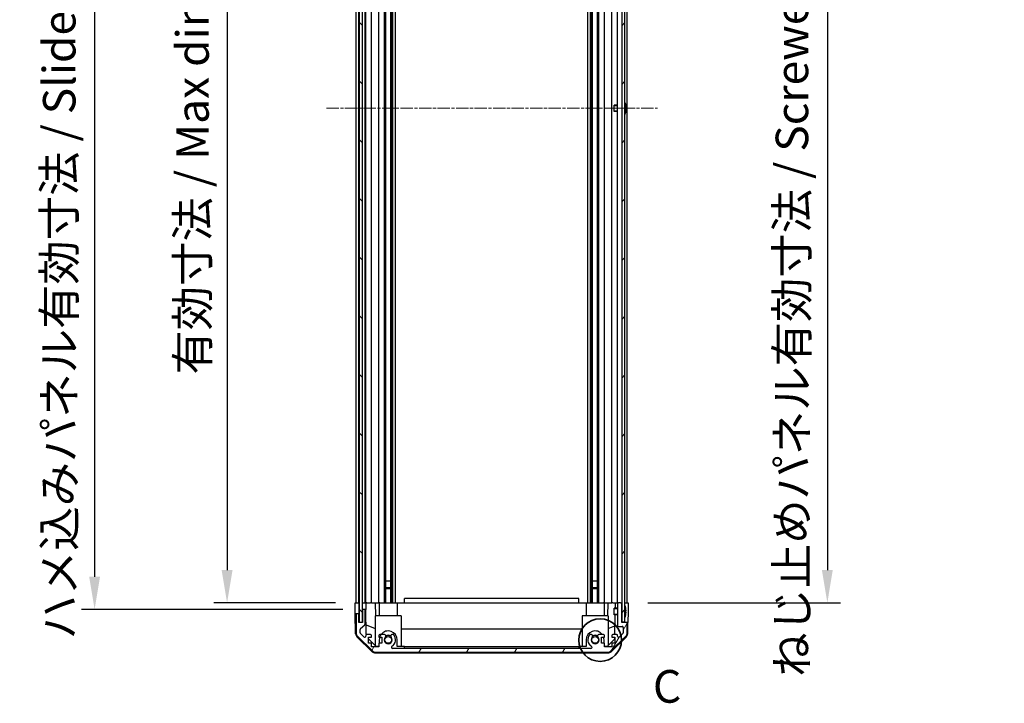
# Model space of a CAD drawing. Units: millimetres. Extents: x 0 to 12572, y -45 to 1686.
# Drawn here: x 2942 to 3394, y 738 to 1051 of the extents above; entities that cross this region are included whole.
import ezdxf

# ---------------------------------------------------------------- set-up
doc = ezdxf.new("R2010")
doc.units = ezdxf.units.MM
doc.linetypes.add('CHAIN', pattern=[0.3543, 0.2362, -0.0295, 0.0591, -0.0295])
for name, color, linetype, lineweight in [('AM_5', 3, 'Continuous', 25), ('Centerline (ISO)', 131, 'Continuous', 18), ('Detail Boundary (JIS)', 7, 'Continuous', 35), ('Hatch (ISO)', 1, 'Continuous', 18), ('TK1', 7, 'Continuous', 25), ('TK2', 2, 'Continuous', 25), ('TK4', 3, 'Continuous', 25), ('TK5', 4, 'Continuous', 25), ('TK8', 8, 'Continuous', 25)]:
    doc.layers.add(name, color=color, linetype=linetype, lineweight=lineweight)
doc.styles.add('Note Text (JIS)', font='tahoma.ttf')
doc.styles.add('Note Text (TK)English', font='arial.ttf')
doc.dimstyles.new('Default - Method 1b (TK)English', dxfattribs={"dimscale": 4, "dimtxt": 2.5, "dimasz": 2.5, "dimexe": 1, "dimexo": 1.5, "dimgap": 1, "dimtad": 1, "dimtoh": 1, "dimrnd": 1e-08, "dimdsep": 46, "dimtxsty": 'Note Text (TK)English', "dimcen": 0.09, "dimdle": 5, "dimclrd": 100, "dimclre": 100, "dimclrt": 7, "dimadec": 1, "dimazin": 1, "dimtfac": 1, "dimtmove": 0, "dimatfit": 3, "dimfxl": 1, "dimtolj": 1, "dimlwd": -1, "dimlwe": -1, "dimarcsym": 0})

# ---------------------------------------------------------------- blocks, each defined once
blk = doc.blocks.new('*D135')
at = {"layer": 'AM_5', "color": 100}
for p, q in [((3086.86, 1237.82), (3030.97, 1237.82)), ((3036.97, 1222.82), (3036.97, 798.82)), ((3086.77, 783.82), (3030.97, 783.82))]:
    blk.add_line(p, q, dxfattribs=at)
for points in [[(3034.47, 1222.82), (3039.47, 1222.82), (3036.97, 1237.82)], [(3034.47, 798.82), (3039.47, 798.82), (3036.97, 783.82)]]:
    blk.add_solid(points, dxfattribs=at)
at = {"layer": 'Defpoints', "color": 0}
for p in [(3095.86, 1237.82), (3036.97, 783.82), (3095.77, 783.82)]:
    blk.add_point(p, dxfattribs=at)
at = {"layer": 'AM_5', "color": 7, "insert": (3021.13, 883.99), "char_height": 15, "attachment_point": 4, "rotation": 90, "style": 'Note Text (TK)English'}
blk.add_mtext('\\A1; \\fＭＳ Ｐゴシック|b0|i0;\\H14.9239;有効寸法 / Max dim. D-46', dxfattribs=at)
blk = doc.blocks.new('*D136')
at = {"layer": 'AM_5', "color": 100}
for p, q in [((3090.12, 1240.82), (2970.16, 1240.82)), ((2976.16, 1225.82), (2976.16, 795.82)), ((3090.12, 780.82), (2970.16, 780.82))]:
    blk.add_line(p, q, dxfattribs=at)
for points in [[(2973.66, 1225.82), (2978.66, 1225.82), (2976.16, 1240.82)], [(2973.66, 795.82), (2978.66, 795.82), (2976.16, 780.82)]]:
    blk.add_solid(points, dxfattribs=at)
at = {"layer": 'Defpoints', "color": 0}
for p in [(3099.12, 1240.82), (2976.16, 780.82), (3099.12, 780.82)]:
    blk.add_point(p, dxfattribs=at)
at = {"layer": 'AM_5', "color": 7, "insert": (2959.9, 762.43), "char_height": 15, "attachment_point": 4, "rotation": 90, "style": 'Note Text (TK)English'}
blk.add_mtext('\\A1; \\fＭＳ Ｐゴシック|b0|i0;\\H14.9239;ハメ込みパネル有効寸法 / Slide panel Max dim. D-40', dxfattribs=at)
blk = doc.blocks.new('*D137')
at = {"layer": 'AM_5', "color": 100}
for p, q in [((3230.02, 1237.82), (3318.6, 1237.82)), ((3312.6, 1222.82), (3312.6, 798.82)), ((3230.17, 783.82), (3318.6, 783.82))]:
    blk.add_line(p, q, dxfattribs=at)
for points in [[(3310.1, 1222.82), (3315.1, 1222.82), (3312.6, 1237.82)], [(3310.1, 798.82), (3315.1, 798.82), (3312.6, 783.82)]]:
    blk.add_solid(points, dxfattribs=at)
at = {"layer": 'Defpoints', "color": 0}
for p in [(3221.02, 1237.82), (3221.17, 783.82), (3312.6, 783.82)]:
    blk.add_point(p, dxfattribs=at)
at = {"layer": 'AM_5', "color": 7, "insert": (3296.34, 745.26), "char_height": 15, "attachment_point": 4, "rotation": 90, "style": 'Note Text (TK)English'}
blk.add_mtext('\\A1; \\fＭＳ Ｐゴシック|b0|i0;\\H14.9239;ねじ止めパネル有効寸法 / Screwed panel Max dim. D-46', dxfattribs=at)
blk = doc.blocks.new('2dDetail0')
at = {"layer": 'Detail Boundary (JIS)'}
blk.add_circle((293.385, 135.79), 1.632, dxfattribs=at)
at = {"layer": 'Detail Boundary (JIS)', "insert": (297.417, 130.213), "char_height": 2.5, "attachment_point": 7, "style": 'Note Text (JIS)'}
blk.add_mtext('C', dxfattribs=at)

msp = doc.modelspace()

# ---------------------------------------------------------------- hatches: boundary and pattern name
at = {"layer": 'Hatch (ISO)'}
h = msp.add_hatch(dxfattribs=at)
h.set_pattern_fill('ANSI31', color=256, scale=152.4, angle=90.00021, style=0)
h.set_pattern_definition([(135.0002, (1448, -48), (-13.47033, -13.47043), [])])
h.paths.add_polyline_path([(3097.6226, 774.8744), (3099.1226, 774.8744), (3099.1226, 780.3244), (3099.1226, 1241.3244), (3099.1226, 1246.7744), (3097.6226, 1246.7744)])
h = msp.add_hatch(dxfattribs=at)
h.set_pattern_fill('ANSI31', color=256, scale=152.4, style=0)
h.set_pattern_definition([(45, (1448, -48), (-13.47038, 13.47038), [])])
h.paths.add_polyline_path([(3219.6726, 1246.5744), (3218.1726, 1246.5744), (3218.1726, 1238.3244), (3218.1726, 783.3244), (3218.1726, 775.0744), (3219.6726, 775.0744)])
h = msp.add_hatch(dxfattribs=at)
h.set_pattern_fill('ANSI31', color=256, scale=152.4, angle=14.999978, style=0)
h.set_pattern_definition([(60, (1448, -48), (-16.49778, 9.525), [])])
edge = h.paths.add_edge_path()
edge.add_ellipse((3105.101, 763.1244), major_axis=(-1.4142, -1.4142), ratio=1, start_angle=0, end_angle=45)
edge.add_line((3105.101, 761.1244), (3211.8442, 761.1244))
edge.add_ellipse((3211.8442, 763.1244), major_axis=(0, -2), ratio=1, start_angle=0, end_angle=45)
edge.add_line((3213.2584, 761.7102), (3220.0868, 768.5386))
edge.add_ellipse((3218.6726, 769.9528), major_axis=(1.4142, -1.4142), ratio=1, start_angle=0, end_angle=45)
edge.add_line((3220.6726, 769.9528), (3220.6726, 774.3244))
edge.add_ellipse((3220.1726, 774.3244), major_axis=(0.5, 0), ratio=1, start_angle=0, end_angle=90)
edge.add_line((3220.1726, 774.8244), (3218.1726, 774.8244))
edge.add_line((3218.1726, 774.8244), (3218.1726, 775.0744))
edge.add_line((3218.1726, 775.0744), (3218.1726, 783.3244))
edge.add_ellipse((3217.6726, 783.3244), major_axis=(0.5, 0), ratio=1, start_angle=0, end_angle=90)
edge.add_line((3217.6726, 783.8244), (3216.6726, 783.8244))
edge.add_ellipse((3216.6726, 783.3244), major_axis=(0, 0.5), ratio=1, start_angle=0, end_angle=90)
edge.add_line((3216.1726, 783.3244), (3216.1726, 773.5244))
edge.add_ellipse((3216.6726, 773.5244), major_axis=(-0.5, 0), ratio=1, start_angle=0, end_angle=90)
edge.add_line((3216.6726, 773.0244), (3218.3726, 773.0244))
edge.add_ellipse((3218.3726, 772.5244), major_axis=(0, 0.5), ratio=1, start_angle=270, end_angle=360, ccw=False)
edge.add_line((3218.8726, 772.5244), (3218.8726, 770.0771))
edge.add_ellipse((3218.3726, 770.0771), major_axis=(0.5, 0), ratio=1, start_angle=315, end_angle=360, ccw=False)
edge.add_line((3218.7262, 769.7235), (3217.1762, 768.1735))
edge.add_ellipse((3216.8226, 768.5271), major_axis=(0.3536, -0.3536), ratio=1, start_angle=225, end_angle=360, ccw=False)
edge.add_line((3216.3226, 768.5271), (3216.3226, 768.8244))
edge.add_ellipse((3215.8226, 768.8244), major_axis=(0.5, 0), ratio=1, start_angle=0, end_angle=90)
edge.add_line((3215.8226, 769.3244), (3214.1726, 769.3244))
edge.add_ellipse((3214.1726, 768.8244), major_axis=(0, 0.5), ratio=1, start_angle=0, end_angle=90)
edge.add_line((3213.6726, 768.8244), (3213.6726, 768.0744))
edge.add_line((3213.6726, 768.0744), (3215.0726, 768.0744))
edge.add_line((3215.0726, 768.0744), (3215.0726, 765.2744))
edge.add_line((3215.0726, 765.2744), (3213.6726, 765.2744))
edge.add_line((3213.6726, 765.2744), (3213.6726, 763.5744))
edge.add_line((3213.6726, 763.5744), (3210.2726, 763.5744))
edge.add_line((3210.2726, 763.5744), (3210.2726, 765.2744))
edge.add_line((3210.2726, 765.2744), (3208.8726, 765.2744))
edge.add_line((3208.8726, 765.2744), (3208.8726, 768.0744))
edge.add_line((3208.8726, 768.0744), (3210.2726, 768.0744))
edge.add_line((3210.2726, 768.0744), (3210.2726, 768.8244))
edge.add_ellipse((3209.7726, 768.8244), major_axis=(0.5, 0), ratio=1, start_angle=0, end_angle=90)
edge.add_line((3209.7726, 769.3244), (3207.6453, 769.3244))
edge.add_ellipse((3207.9024, 768.5668), major_axis=(-0.2571, 0.7576), ratio=1, start_angle=0, end_angle=113.335886)
edge.add_ellipse((3205.9726, 766.8244), major_axis=(1.336, 1.2063), ratio=1, start_angle=95.840426, end_angle=360, ccw=False)
edge.add_ellipse((3204.0429, 768.5668), major_axis=(0.5938, -0.5361), ratio=1, start_angle=0, end_angle=113.335886)
edge.add_line((3204.2999, 769.3244), (3203.7858, 769.3245))
edge.add_ellipse((3204.0429, 768.5668), major_axis=(-0.2571, 0.7577), ratio=1, start_angle=0, end_angle=29.176312)
edge.add_ellipse((3205.9726, 766.8244), major_axis=(-2.5236, 2.2786), ratio=1, start_angle=0, end_angle=102.759257)
edge.add_ellipse((3204.0629, 763.4241), major_axis=(0.2447, 0.4357), ratio=1, start_angle=209.320529, end_angle=360, ccw=False)
edge.add_line((3204.0629, 762.9244), (3112.8824, 762.9244))
edge.add_ellipse((3112.8824, 763.4241), major_axis=(0, -0.4997), ratio=1, start_angle=209.320529, end_angle=360, ccw=False)
edge.add_ellipse((3110.9726, 766.8244), major_axis=(1.665, -2.9645), ratio=1, start_angle=0, end_angle=102.759257)
edge.add_ellipse((3112.9024, 768.5668), major_axis=(0.5939, 0.5362), ratio=1, start_angle=0, end_angle=29.176312)
edge.add_line((3113.1595, 769.3245), (3112.6453, 769.3244))
edge.add_ellipse((3112.9024, 768.5668), major_axis=(-0.2571, 0.7576), ratio=1, start_angle=0, end_angle=113.335886)
edge.add_ellipse((3110.9726, 766.8244), major_axis=(1.336, 1.2063), ratio=1, start_angle=95.840426, end_angle=360, ccw=False)
edge.add_ellipse((3109.0429, 768.5668), major_axis=(0.5938, -0.5361), ratio=1, start_angle=0, end_angle=113.335886)
edge.add_line((3109.2999, 769.3244), (3107.1726, 769.3244))
edge.add_ellipse((3107.1726, 768.8244), major_axis=(0, 0.5), ratio=1, start_angle=0, end_angle=90)
edge.add_line((3106.6726, 768.8244), (3106.6726, 768.0744))
edge.add_line((3106.6726, 768.0744), (3108.0726, 768.0744))
edge.add_line((3108.0726, 768.0744), (3108.0726, 765.2744))
edge.add_line((3108.0726, 765.2744), (3106.6726, 765.2744))
edge.add_line((3106.6726, 765.2744), (3106.6726, 763.5744))
edge.add_line((3106.6726, 763.5744), (3103.2726, 763.5744))
edge.add_line((3103.2726, 763.5744), (3103.2726, 765.2744))
edge.add_line((3103.2726, 765.2744), (3101.8726, 765.2744))
edge.add_line((3101.8726, 765.2744), (3101.8726, 768.0744))
edge.add_line((3101.8726, 768.0744), (3103.2726, 768.0744))
edge.add_line((3103.2726, 768.0744), (3103.2726, 768.8244))
edge.add_ellipse((3102.7726, 768.8244), major_axis=(0.5, 0), ratio=1, start_angle=0, end_angle=90)
edge.add_line((3102.7726, 769.3244), (3101.1226, 769.3244))
edge.add_ellipse((3101.1226, 768.8244), major_axis=(0, 0.5), ratio=1, start_angle=0, end_angle=90)
edge.add_line((3100.6226, 768.8244), (3100.6226, 768.5271))
edge.add_ellipse((3100.1226, 768.5271), major_axis=(0.5, 0), ratio=1, start_angle=225, end_angle=360, ccw=False)
edge.add_line((3099.7691, 768.1735), (3098.2191, 769.7235))
edge.add_ellipse((3098.5726, 770.0771), major_axis=(-0.3536, -0.3536), ratio=1, start_angle=315, end_angle=360, ccw=False)
edge.add_line((3098.0726, 770.0771), (3098.0726, 771.5998))
edge.add_ellipse((3098.5726, 771.5998), major_axis=(-0.5, 0), ratio=1, start_angle=311.633539, end_angle=360, ccw=False)
edge.add_line((3098.2404, 771.9736), (3100.1548, 773.6752))
edge.add_ellipse((3099.8226, 774.0489), major_axis=(0.3322, -0.3737), ratio=1, start_angle=0, end_angle=48.366461)
edge.add_line((3100.3226, 774.0489), (3100.3226, 780.3244))
edge.add_ellipse((3099.8226, 780.3244), major_axis=(0.5, 0), ratio=1, start_angle=0, end_angle=90)
edge.add_line((3099.8226, 780.8244), (3099.6226, 780.8244))
edge.add_ellipse((3099.6226, 780.3244), major_axis=(0, 0.5), ratio=1, start_angle=0, end_angle=90)
edge.add_line((3099.1226, 780.3244), (3099.1226, 774.8744))
edge.add_line((3099.1226, 774.8744), (3099.1226, 774.8244))
edge.add_line((3099.1226, 774.8244), (3097.4726, 774.8244))
edge.add_line((3097.4726, 774.8244), (3097.4726, 778.3244))
edge.add_ellipse((3096.9726, 778.3244), major_axis=(0.5, 0), ratio=1, start_angle=0, end_angle=90)
edge.add_line((3096.9726, 778.8244), (3096.7726, 778.8244))
edge.add_ellipse((3096.7726, 778.3244), major_axis=(0, 0.5), ratio=1, start_angle=0, end_angle=90)
edge.add_line((3096.2726, 778.3244), (3096.2726, 769.9528))
edge.add_ellipse((3098.2726, 769.9528), major_axis=(-2, 0), ratio=1, start_angle=0, end_angle=45)
edge.add_line((3096.8584, 768.5386), (3103.6868, 761.7102))

# ---------------------------------------------------------------- linework, layer by layer
at = {"layer": 'Centerline (ISO)', "linetype": 'CHAIN', "ltscale": 23.990969}
msp.add_line((3082.6226, 1010.8244), (3234.6726, 1010.8244), dxfattribs=at)
at = {"layer": 'TK1'}
for p, q in [((3096.2726, 783.8244), (3096.2726, 1237.8244)), ((3097.4726, 783.8244), (3097.4726, 1237.8244)), ((3100.3226, 783.8244), (3100.3226, 1237.8244)), ((3100.6226, 783.8244), (3100.6226, 1237.8244)), ((3103.2726, 783.8244), (3103.2726, 1237.8244)), ((3106.6726, 783.8244), (3106.6726, 1237.8244)), ((3109.2999, 783.8244), (3109.2999, 1237.8244)), ((3109.8429, 783.8244), (3109.8429, 1237.8244)), ((3112.1024, 783.8244), (3112.1024, 1237.8244)), ((3112.6453, 783.8244), (3112.6453, 1237.8244)), ((3113.1595, 783.8244), (3113.1595, 1237.8244)), ((3114.3727, 783.8244), (3114.3727, 1237.8244)), ((3202.5725, 783.8244), (3202.5725, 1237.8244)), ((3203.7858, 783.8244), (3203.7858, 1237.8244)), ((3204.2999, 783.8244), (3204.2999, 1237.8244)), ((3204.8429, 783.8244), (3204.8429, 1237.8244)), ((3207.1024, 783.8244), (3207.1024, 1237.8244)), ((3207.6453, 783.8244), (3207.6453, 1237.8244)), ((3210.2726, 783.8244), (3210.2726, 1237.8244)), ((3213.6726, 783.8244), (3213.6726, 1237.8244)), ((3216.1726, 783.8244), (3216.1726, 1237.8244)), ((3220.6726, 783.8244), (3220.6726, 1237.8244)), ((3109.8345, 783.8244), (3109.8345, 793.8244)), ((3112.1108, 793.8244), (3112.1108, 783.8244)), ((3204.8345, 783.8244), (3204.8345, 793.8244)), ((3207.1108, 793.8244), (3207.1108, 783.8244)), ((3216.1726, 783.3244), (3216.1726, 773.5244)), ((3217.6726, 783.8244), (3216.6726, 783.8244)), ((3218.1726, 774.8244), (3218.1726, 783.3244)), ((3096.2726, 778.3244), (3096.2726, 769.9528)), ((3096.9726, 778.8244), (3096.7726, 778.8244)), ((3097.4726, 774.8244), (3097.4726, 778.3244)), ((3099.1226, 780.3244), (3099.1226, 774.8244)), ((3099.8226, 780.8244), (3099.6226, 780.8244)), ((3100.3226, 774.0489), (3100.3226, 780.3244)), ((3099.1226, 774.8244), (3097.4726, 774.8244)), ((3098.2404, 771.9736), (3100.1548, 773.6752)), ((3220.1726, 774.8244), (3218.1726, 774.8244)), ((3220.6726, 769.9528), (3220.6726, 774.3244)), ((3098.0726, 770.0771), (3098.0726, 771.5998)), ((3099.7691, 768.1735), (3098.2191, 769.7235)), ((3100.6226, 768.8244), (3100.6226, 768.5271)), ((3102.7726, 769.3244), (3101.1226, 769.3244)), ((3103.2726, 768.0744), (3103.2726, 768.8244)), ((3106.6726, 768.8244), (3106.6726, 768.0744)), ((3109.2999, 769.3244), (3107.1726, 769.3244)), ((3113.1595, 769.3245), (3112.6453, 769.3244)), ((3204.2999, 769.3244), (3203.7858, 769.3245)), ((3209.7726, 769.3244), (3207.6453, 769.3244)), ((3210.2726, 768.0744), (3210.2726, 768.8244)), ((3213.6726, 768.8244), (3213.6726, 768.0744)), ((3215.8226, 769.3244), (3214.1726, 769.3244)), ((3216.3226, 768.5271), (3216.3226, 768.8244)), ((3216.6726, 773.0244), (3218.3726, 773.0244)), ((3218.7262, 769.7235), (3217.1762, 768.1735)), ((3218.8726, 772.5244), (3218.8726, 770.0771)), ((3096.8584, 768.5386), (3103.6868, 761.7102)), ((3101.8726, 765.2744), (3101.8726, 768.0744)), ((3101.8726, 768.0744), (3103.2726, 768.0744)), ((3103.2726, 765.2744), (3101.8726, 765.2744)), ((3103.2726, 763.5744), (3103.2726, 765.2744)), ((3106.6726, 768.0744), (3108.0726, 768.0744)), ((3108.0726, 765.2744), (3106.6726, 765.2744)), ((3106.6726, 765.2744), (3106.6726, 763.5744)), ((3108.0726, 768.0744), (3108.0726, 765.2744)), ((3208.8726, 765.2744), (3208.8726, 768.0744)), ((3208.8726, 768.0744), (3210.2726, 768.0744)), ((3210.2726, 765.2744), (3208.8726, 765.2744)), ((3210.2726, 763.5744), (3210.2726, 765.2744)), ((3213.2584, 761.7102), (3220.0868, 768.5386)), ((3213.6726, 768.0744), (3215.0726, 768.0744)), ((3215.0726, 765.2744), (3213.6726, 765.2744)), ((3213.6726, 765.2744), (3213.6726, 763.5744)), ((3215.0726, 768.0744), (3215.0726, 765.2744)), ((3106.6726, 763.5744), (3103.2726, 763.5744)), ((3105.101, 761.1244), (3211.8442, 761.1244)), ((3204.0629, 762.9244), (3112.8824, 762.9244)), ((3213.6726, 763.5744), (3210.2726, 763.5744))]:
    msp.add_line(p, q, dxfattribs=at)
for centre, radius, start, end in [((3216.6726, 783.3244), 0.5, 90, 180), ((3217.6726, 783.3244), 0.5, 0, 90), ((3096.7726, 778.3244), 0.5, 90, 180), ((3096.9726, 778.3244), 0.5, 0, 90), ((3099.6226, 780.3244), 0.5, 90, 180), ((3099.8226, 780.3244), 0.5, 0, 90), ((3099.8226, 774.0489), 0.5, 311.633539, 0), ((3216.6726, 773.5244), 0.5, 180, 270), ((3220.1726, 774.3244), 0.5, 0, 90), ((3098.2726, 769.9528), 2, 180, 225), ((3098.5726, 771.5998), 0.5, 131.633539, 180), ((3098.5726, 770.0771), 0.5, 180, 225), ((3101.1226, 768.8244), 0.5, 90, 180), ((3102.7726, 768.8244), 0.5, 0, 90), ((3107.1726, 768.8244), 0.5, 90, 180), ((3109.0429, 768.5668), 0.8, 317.920213, 71.256099), ((3112.9024, 768.5668), 0.8, 108.743901, 222.079787), ((3110.9726, 766.8244), 3.4001, 299.320529, 42.079787), ((3112.9024, 768.5668), 0.8001, 42.079787, 71.256099), ((3205.9726, 766.8244), 3.4001, 137.920213, 240.679471), ((3204.0429, 768.5668), 0.8001, 108.743901, 137.920213), ((3204.0429, 768.5668), 0.8, 317.920213, 71.256099), ((3207.9024, 768.5668), 0.8, 108.743901, 222.079787), ((3209.7726, 768.8244), 0.5, 0, 90), ((3214.1726, 768.8244), 0.5, 90, 180), ((3215.8226, 768.8244), 0.5, 0, 90), ((3218.3726, 772.5244), 0.5, 0, 90), ((3218.3726, 770.0771), 0.5, 315, 0), ((3218.6726, 769.9528), 2, 315, 0), ((3100.1226, 768.5271), 0.5, 225, 0), ((3110.9726, 766.8244), 1.8, 137.920213, 42.079787), ((3205.9726, 766.8244), 1.8, 137.920213, 42.079787), ((3216.8226, 768.5271), 0.5, 180, 315), ((3105.101, 763.1244), 2, 225, 270), ((3112.8824, 763.4241), 0.4997, 119.320529, 270), ((3204.0629, 763.4241), 0.4997, 270, 60.679471), ((3211.8442, 763.1244), 2, 270, 315)]:
    msp.add_arc(centre, radius, start, end, dxfattribs=at)
at = {"layer": 'TK2'}
for p, q in [((3095.825, 780.8244), (3095.7726, 783.8244)), ((3095.7726, 783.8244), (3097.4734, 783.8244)), ((3096.7726, 783.8244), (3096.9726, 783.8244)), ((3097.4734, 783.8244), (3097.6226, 783.8244)), ((3097.4734, 783.8244), (3097.6226, 783.8244)), ((3097.4734, 783.8244), (3097.4734, 780.8244)), ((3099.1234, 783.8244), (3099.1226, 783.8244)), ((3099.1234, 783.8244), (3100.6234, 783.8244)), ((3099.1234, 782.8244), (3099.1234, 783.8244)), ((3099.1234, 780.8244), (3099.1234, 782.8244)), ((3099.6226, 783.8244), (3099.8226, 783.8244)), ((3101.1226, 783.8244), (3100.6234, 783.8244)), ((3100.6234, 783.8244), (3100.6408, 782.8244)), ((3100.6408, 782.8244), (3100.6757, 780.8244)), ((3101.1226, 783.8244), (3102.7726, 783.8244)), ((3103.2726, 783.8244), (3102.7726, 783.8244)), ((3103.2726, 783.8244), (3105.0173, 783.8244)), ((3105.0173, 783.8244), (3106.6726, 783.8244)), ((3105.0173, 783.8244), (3105.122, 777.8244)), ((3107.1726, 783.8244), (3106.6726, 783.8244)), ((3106.8726, 783.8244), (3106.8726, 777.8244)), ((3107.1726, 783.8244), (3107.723, 783.8244)), ((3107.723, 783.8244), (3115.0726, 783.8244)), ((3115.0726, 783.8244), (3118.4726, 783.8244)), ((3115.0726, 783.8244), (3115.0726, 777.8244)), ((3118.4726, 783.8244), (3118.4726, 785.8244)), ((3198.4726, 785.8244), (3118.4726, 785.8244)), ((3118.4726, 783.8244), (3198.4726, 783.8244)), ((3198.4726, 783.8244), (3198.4726, 785.8244)), ((3198.4726, 783.8244), (3201.8726, 783.8244)), ((3201.8726, 783.8244), (3209.2222, 783.8244)), ((3201.8726, 783.8244), (3201.8726, 777.8244)), ((3209.2222, 783.8244), (3209.7726, 783.8244)), ((3210.2726, 783.8244), (3209.7726, 783.8244)), ((3210.0726, 783.8244), (3210.0726, 777.8244)), ((3210.2726, 783.8244), (3211.9279, 783.8244)), ((3211.8232, 777.8244), (3211.9279, 783.8244)), ((3211.9279, 783.8244), (3213.6726, 783.8244)), ((3214.1726, 783.8244), (3213.6726, 783.8244)), ((3214.1726, 783.8244), (3215.1717, 783.8244)), ((3215.1717, 783.8244), (3215.1281, 781.3244)), ((3215.1717, 783.8244), (3216.6726, 783.8244)), ((3217.6726, 783.8244), (3218.1726, 783.8244)), ((3219.6726, 783.8244), (3220.1726, 783.8244)), ((3219.6726, 783.8244), (3221.1726, 783.8244)), ((3221.1726, 783.8244), (3221.1028, 779.8244)), ((3095.8599, 778.8244), (3095.825, 780.8244)), ((3096.7726, 778.8244), (3095.8599, 778.8244)), ((3096.0202, 769.6413), (3095.8599, 778.8244)), ((3097.4734, 778.8244), (3096.9726, 778.8244)), ((3097.4734, 780.8244), (3097.4734, 778.8244)), ((3097.4734, 774.8244), (3097.4734, 778.8244)), ((3099.6226, 780.8244), (3099.1234, 780.8244)), ((3099.1234, 780.8244), (3099.1234, 780.3515)), ((3100.6757, 780.8244), (3099.8226, 780.8244)), ((3100.8776, 769.2602), (3100.6757, 780.8244)), ((3116.9726, 777.8244), (3104.9726, 777.8244)), ((3104.9726, 777.8244), (3104.9726, 764.2458)), ((3116.9726, 777.8244), (3116.9726, 763.8244)), ((3211.9726, 777.8244), (3199.9726, 777.8244)), ((3199.9726, 777.8244), (3199.9726, 763.8244)), ((3211.9726, 777.8244), (3211.9726, 764.2458)), ((3215.0757, 778.3243), (3214.9186, 769.3244)), ((3221.1028, 779.8244), (3221.0155, 774.8244)), ((3100.7993, 773.7448), (3104.9726, 771.9992)), ((3211.9726, 771.9992), (3214.9873, 773.2602)), ((3221.0155, 774.8244), (3220.1726, 774.8244)), ((3220.9251, 769.6413), (3221.0155, 774.8244)), ((3116.9726, 771.8577), (3199.9726, 771.8577)), ((3103.5905, 761.3979), (3096.6181, 768.2497)), ((3105.4014, 763.8244), (3101.8726, 767.2921)), ((3106.8726, 766.8244), (3106.8726, 765.2744)), ((3115.0726, 763.8244), (3115.0726, 766.8244)), ((3201.8726, 766.8244), (3201.8726, 763.8244)), ((3210.0726, 765.2744), (3210.0726, 766.8244)), ((3214.8798, 767.1027), (3211.5438, 763.8244)), ((3220.3272, 768.2497), (3213.3548, 761.3979)), ((3214.8968, 768.0744), (3214.8798, 767.1027)), ((3104.9923, 760.8244), (3211.9529, 760.8244)), ((3106.6726, 763.8244), (3105.4014, 763.8244)), ((3118.4726, 763.8244), (3115.0726, 763.8244)), ((3118.4726, 762.9244), (3118.4726, 763.8244)), ((3118.4726, 763.8244), (3198.4726, 763.8244)), ((3198.4726, 763.8244), (3198.4726, 762.9244)), ((3201.8726, 763.8244), (3198.4726, 763.8244)), ((3211.5438, 763.8244), (3210.2726, 763.8244))]:
    msp.add_line(p, q, dxfattribs=at)
for centre, radius, start, end in [((3098.0199, 769.6762), 2, 181, 225.5), ((3110.9726, 766.8244), 4.1, 0, 142.428131), ((3110.9726, 766.8244), 2, 55.405155, 124.594845), ((3110.9726, 766.8244), 2.1, 57.438672, 122.561328), ((3205.9726, 766.8244), 4.1, 37.571869, 180), ((3205.9726, 766.8244), 2, 55.405155, 124.594845), ((3205.9726, 766.8244), 2.1, 57.438672, 122.561328), ((3218.9254, 769.6762), 2, 314.5, 359), ((3110.9726, 766.8244), 4.1, 162.249173, 180), ((3205.9726, 766.8244), 4.1, 0, 17.750827), ((3104.9923, 762.8244), 2, 225.5, 270), ((3211.9529, 762.8244), 2, 270, 314.5)]:
    msp.add_arc(centre, radius, start, end, dxfattribs=at)
at = {"layer": 'TK4'}
for p, q in [((3097.6226, 1246.7744), (3097.6226, 774.8744)), ((3099.1226, 774.8744), (3099.1226, 1246.7744)), ((3097.6226, 774.8744), (3099.1226, 774.8744))]:
    msp.add_line(p, q, dxfattribs=at)
at = {"layer": 'TK5'}
for p, q in [((3218.1726, 1246.5744), (3218.1726, 775.0744)), ((3219.6726, 775.0744), (3219.6726, 1246.5744)), ((3218.1726, 775.0744), (3219.6726, 775.0744))]:
    msp.add_line(p, q, dxfattribs=at)
at = {"layer": 'TK8'}
for p, q in [((3214.6726, 1009.3243), (3214.6726, 1012.3244)), ((3216.1726, 1012.3244), (3214.6726, 1012.3244)), ((3216.1726, 1012.0234), (3214.6726, 1012.0234)), ((3214.6726, 1009.6253), (3216.1726, 1009.6253)), ((3216.1726, 1009.3243), (3214.6726, 1009.3243)), ((3220.0206, 1012.5567), (3220.0153, 1012.5562)), ((3220.2001, 1011.1224), (3220.0153, 1011.1062)), ((3220.0153, 1010.5425), (3220.2001, 1010.5263)), ((3220.0153, 1009.0925), (3220.0206, 1009.092)), ((3112.1108, 793.8244), (3109.8345, 793.8244)), ((3207.1108, 793.8244), (3204.8345, 793.8244)), ((3109.8429, 790.8244), (3112.1024, 790.8244)), ((3109.8429, 790.3944), (3112.1024, 790.3944)), ((3204.8429, 790.8244), (3207.1024, 790.8244)), ((3204.8429, 790.3944), (3207.1024, 790.3944)), ((3214.6726, 778.3243), (3214.6726, 781.3244)), ((3216.1726, 781.3244), (3214.6726, 781.3244)), ((3216.1726, 781.0234), (3214.6726, 781.0234)), ((3214.6726, 778.6253), (3216.1726, 778.6253)), ((3216.1726, 778.3243), (3214.6726, 778.3243)), ((3220.0206, 781.5567), (3220.0153, 781.5562)), ((3220.2001, 780.1224), (3220.0153, 780.1062)), ((3220.0153, 779.5425), (3220.2001, 779.5263)), ((3220.0153, 778.0925), (3220.0206, 778.092))]:
    msp.add_line(p, q, dxfattribs=at)
for centre, radius in [((3110.9726, 766.8244), 1.582), ((3110.9726, 766.8244), 1.57), ((3205.9726, 766.8244), 1.582), ((3205.9726, 766.8244), 1.57)]:
    msp.add_circle(centre, radius, dxfattribs=at)
for centre, radius, start, end in [((3219.6826, 1013.5975), 0.01, 21.639521, 180), ((3212.6925, 1010.8244), 7.5301, 13.300227, 21.639521), ((3212.6925, 1010.8244), 7.5301, 338.360479, 346.699773), ((3219.6826, 1008.0512), 0.01, 180, 338.360479), ((3219.6826, 782.5975), 0.01, 21.639521, 180), ((3212.6925, 779.8244), 7.5301, 13.300227, 21.639521), ((3212.6925, 779.8244), 7.5301, 338.360479, 346.699773), ((3219.6826, 777.0512), 0.01, 180, 338.360479)]:
    msp.add_arc(centre, radius, start, end, dxfattribs=at)
for centre, major_axis, start_param, end_param in [((3212.7237, 1010.8244), (0, 7.5216), 4.77891303, 4.944725), ((3212.5978, 1010.8244), (0, 7.4512), 4.67455203, 4.75022593), ((3212.7237, 1010.8244), (0, 7.5216), 4.48005296, 4.64586493), ((3212.7237, 779.8244), (0, 7.5216), 4.77891303, 4.944725), ((3212.5978, 779.8244), (0, 7.4512), 4.67455203, 4.75022593), ((3212.7237, 779.8244), (0, 7.5216), 4.48005296, 4.64586493)]:
    msp.add_ellipse(centre, major_axis=major_axis, ratio=0.9961947, start_param=start_param, end_param=end_param, dxfattribs=at)
for points in [[(3220.2001, 1011.1224), (3220.2018, 1011.1226), (3220.2032, 1011.1277), (3220.2052, 1011.1484), (3220.2056, 1011.164), (3220.2056, 1011.1998), (3220.2052, 1011.2225), (3220.2032, 1011.2721), (3220.2018, 1011.2991), (3220.2001, 1011.3244)], [(3220.2001, 1010.3244), (3220.2018, 1010.3497), (3220.2032, 1010.3766), (3220.2052, 1010.4263), (3220.2056, 1010.4489), (3220.2056, 1010.4848), (3220.2052, 1010.5003), (3220.2032, 1010.521), (3220.2018, 1010.5262), (3220.2001, 1010.5263)], [(3220.2001, 780.1224), (3220.2018, 780.1226), (3220.2032, 780.1277), (3220.2052, 780.1484), (3220.2056, 780.164), (3220.2056, 780.1998), (3220.2052, 780.2225), (3220.2032, 780.2721), (3220.2018, 780.2991), (3220.2001, 780.3244)], [(3220.2001, 779.3244), (3220.2018, 779.3497), (3220.2032, 779.3766), (3220.2052, 779.4263), (3220.2056, 779.4489), (3220.2056, 779.4848), (3220.2052, 779.5003), (3220.2032, 779.521), (3220.2018, 779.5262), (3220.2001, 779.5263)]]:
    msp.add_open_spline(points, degree=3, knots=[0.0307191633, 0.0307191633, 0.0307191633, 0.0307191633, 0.0383195288, 0.0383195288, 0.0459198942, 0.0459198942, 0.0535202597, 0.0535202597, 0.0611206252, 0.0611206252, 0.0611206252, 0.0611206252], dxfattribs=at)

# ---------------------------------------------------------------- block references
at = {"layer": 'Detail Boundary (JIS)', "xscale": 6, "yscale": 6, "zscale": 6}
msp.add_blockref('2dDetail0', (1448, -48), dxfattribs=at)

# ---------------------------------------------------------------- dimensions: what is measured, and where the dimension line sits
at = {"layer": 'AM_5'}
for base, p1, p2, angle, text, picture, middle in [((3312.6038, 783.8244), (3221.0155, 1237.8244), (3221.1726, 783.8244), 90, ' \\fＭＳ Ｐゴシック|b0|i0;\\H14.9239;ねじ止めパネル有効寸法 / Screwed panel Max dim. D-46', '*D137', (3312.6038, 1010.8244)), ((2976.1596, 780.8244), (3099.1234, 1240.8244), (3099.1234, 780.8244), 270, ' \\fＭＳ Ｐゴシック|b0|i0;\\H14.9239;ハメ込みパネル有効寸法 / Slide panel Max dim. D-40', '*D136', (2976.1596, 1010.8244)), ((3036.971, 783.8244), (3095.8599, 1237.8244), (3095.7726, 783.8244), 90, ' \\fＭＳ Ｐゴシック|b0|i0;\\H14.9239;有効寸法 / Max dim. D-46', '*D135', (3036.971, 1007.7789))]:
    dim = msp.add_linear_dim(base=base, p1=p1, p2=p2, angle=angle, text=text, dimstyle='Default - Method 1b (TK)English', override={"dimscale": 0, "dimtxt": 15, "dimasz": 15, "dimexe": 6, "dimexo": 9, "dimgap": 6, "dimtoh": 0, "dimdec": 2, "dimcen": 0.54, "dimtp": 0, "dimtm": 0, "dimtdec": 2, "dimtix": 0, "dimtofl": 0, "dimtmove": 0, "dimatfit": 1}, dxfattribs=at)
    dim.commit()
    dim.dimension.update_dxf_attribs({"geometry": picture, "text_midpoint": middle, "dimtype": 160})

doc.saveas('drawing.dxf')
